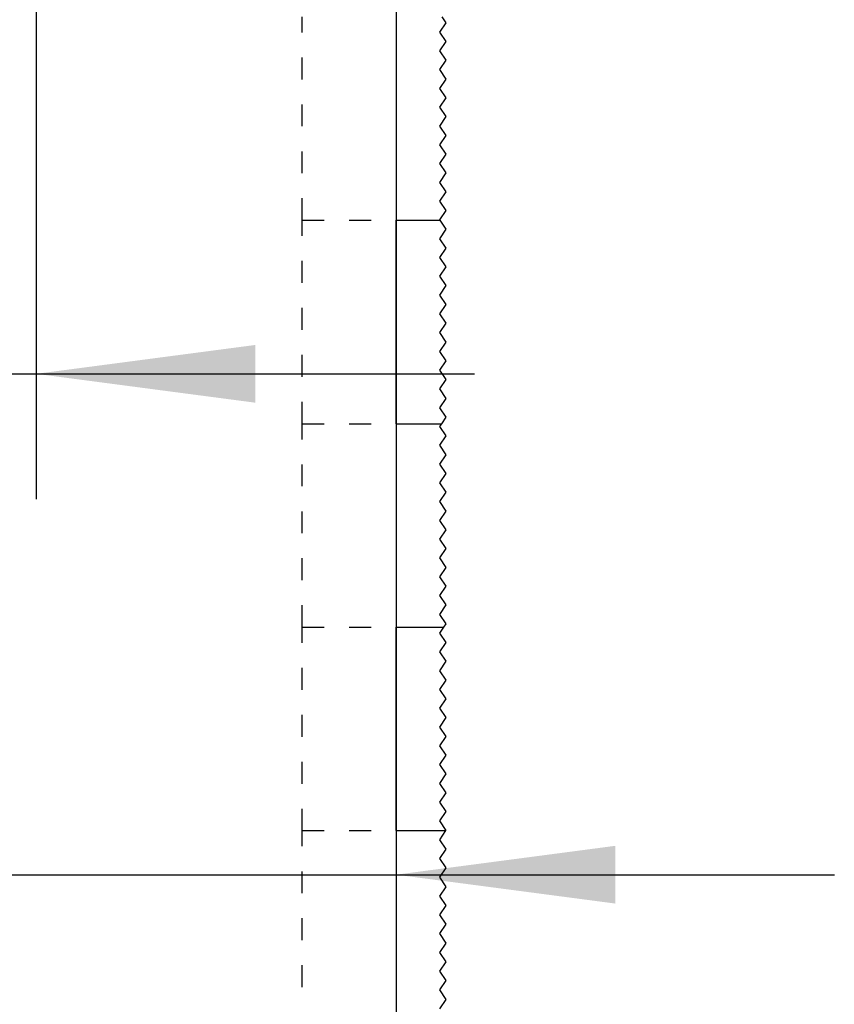
# Model space of a CAD drawing. Units: inches. Extents: x -212 to 198, y -153 to 133.
# Drawn here: x -95 to -82, y 70 to 86 of the extents above; entities that cross this region are included whole.
import ezdxf

# ---------------------------------------------------------------- set-up
doc = ezdxf.new("R2010")
doc.units = ezdxf.units.IN
doc.linetypes.add('DASHED', pattern=[15, 7, -8])
doc.layers.add('1', color=7, linetype='Continuous')
doc.styles.add('CONVERTER_11', font='txt.shx', dxfattribs={"width": 0.9})
doc.dimstyles.new('ME10_DIM_51', dxfattribs={"dimtxt": 70, "dimasz": 70, "dimexe": 40, "dimexo": 0, "dimgap": 40, "dimtad": 1, "dimdsep": 46, "dimtxsty": 'CONVERTER_11', "dimsah": 1, "dimcen": 0.09, "dimclrd": 3, "dimclre": 3, "dimclrt": 4, "dimadec": 0, "dimazin": 0, "dimtfac": 1, "dimtdec": 4, "dimtix": 1, "dimtmove": 0, "dimatfit": 3, "dimfxl": 1, "dimtolj": 1, "dimtzin": 0, "dimarcsym": 0})
doc.dimstyles.new('ME10_DIM_52', dxfattribs={"dimtxt": 70, "dimasz": 70, "dimexe": 40, "dimexo": 0, "dimgap": 40, "dimtad": 1, "dimdsep": 46, "dimtxsty": 'CONVERTER_11', "dimsah": 1, "dimcen": 0.09, "dimclrd": 3, "dimclre": 3, "dimclrt": 4, "dimadec": 0, "dimazin": 0, "dimtfac": 1, "dimtdec": 4, "dimtix": 1, "dimtmove": 0, "dimatfit": 3, "dimfxl": 1, "dimtolj": 1, "dimtzin": 0, "dimarcsym": 0})

# ---------------------------------------------------------------- blocks, each defined once
blk = doc.blocks.new('10421-EP-70_01_Wand-einfluegelig-mit-Mauerwerk-gepraegt__162', base_point=(-3673.11, -146.27))
at = {"color": 3, "linetype": 'DASHED'}
for p, q in [((-1802.76, 1649.07), (-1802.76, 1714.07)), ((-1802.76, 1584.07), (-1802.76, 1649.07)), ((-1802.76, 1649.07), (-1772.76, 1649.07)), ((-1802.76, 1519.07), (-1802.76, 1584.07)), ((-1802.76, 1584.07), (-1772.76, 1584.07)), ((-1802.76, 1454.07), (-1802.76, 1519.07)), ((-1802.76, 1519.07), (-1772.76, 1519.07)), ((-1802.76, 1389.07), (-1802.76, 1454.07)), ((-1802.76, 1454.07), (-1772.76, 1454.07))]:
    blk.add_line(p, q, dxfattribs=at)
at = {"color": 3, "linetype": 'Continuous'}
for p, q in [((-1756.89, 1712.17), (-1758.89, 1709.17)), ((-1758.16, 1714.07), (-1756.89, 1712.17)), ((-1758.89, 1709.17), (-1756.89, 1706.17)), ((-1756.89, 1706.17), (-1758.89, 1703.17)), ((-1758.89, 1703.17), (-1756.89, 1700.17)), ((-1756.89, 1700.17), (-1758.89, 1697.17)), ((-1758.89, 1697.17), (-1756.89, 1694.17)), ((-1756.89, 1694.17), (-1758.89, 1691.17)), ((-1758.89, 1691.17), (-1756.89, 1688.17)), ((-1756.89, 1688.17), (-1758.89, 1685.17)), ((-1758.89, 1685.17), (-1756.89, 1682.17)), ((-1756.89, 1682.17), (-1758.89, 1679.17)), ((-1758.89, 1679.17), (-1756.89, 1676.17)), ((-1756.89, 1676.17), (-1758.89, 1673.17)), ((-1758.89, 1673.17), (-1756.89, 1670.17)), ((-1756.89, 1670.17), (-1758.89, 1667.17)), ((-1758.89, 1667.17), (-1756.89, 1664.17)), ((-1756.89, 1664.17), (-1758.89, 1661.17)), ((-1758.89, 1661.17), (-1756.89, 1658.17)), ((-1756.89, 1658.17), (-1758.89, 1655.17)), ((-1758.89, 1655.17), (-1756.89, 1652.17)), ((-1756.89, 1652.17), (-1758.89, 1649.17)), ((-1758.89, 1649.17), (-1758.83, 1649.07)), ((-1758.83, 1649.07), (-1756.89, 1646.17)), ((-1756.89, 1646.17), (-1758.89, 1643.17)), ((-1758.89, 1643.17), (-1756.89, 1640.17)), ((-1756.89, 1640.17), (-1758.89, 1637.17)), ((-1758.89, 1637.17), (-1756.89, 1634.17)), ((-1756.89, 1634.17), (-1758.89, 1631.17)), ((-1758.89, 1631.17), (-1756.89, 1628.17)), ((-1756.89, 1628.17), (-1758.89, 1625.17)), ((-1758.89, 1625.17), (-1756.89, 1622.17)), ((-1756.89, 1622.17), (-1758.89, 1619.17)), ((-1758.89, 1619.17), (-1756.89, 1616.17)), ((-1756.89, 1616.17), (-1758.89, 1613.17)), ((-1758.89, 1613.17), (-1756.89, 1610.17)), ((-1756.89, 1610.17), (-1758.89, 1607.17)), ((-1758.89, 1607.17), (-1756.89, 1604.17)), ((-1756.89, 1604.17), (-1758.89, 1601.17)), ((-1758.89, 1601.17), (-1756.89, 1598.17)), ((-1756.89, 1598.17), (-1758.89, 1595.17)), ((-1758.89, 1595.17), (-1756.89, 1592.17)), ((-1756.89, 1592.17), (-1758.89, 1589.17)), ((-1758.89, 1589.17), (-1756.89, 1586.17)), ((-1756.89, 1586.17), (-1758.29, 1584.07)), ((-1758.29, 1584.07), (-1758.89, 1583.17)), ((-1758.89, 1583.17), (-1756.89, 1580.17)), ((-1756.89, 1580.17), (-1758.89, 1577.17)), ((-1758.89, 1577.17), (-1756.89, 1574.17)), ((-1756.89, 1574.17), (-1758.89, 1571.17)), ((-1758.89, 1571.17), (-1756.89, 1568.17)), ((-1756.89, 1568.17), (-1758.89, 1565.17)), ((-1758.89, 1565.17), (-1756.89, 1562.17)), ((-1756.89, 1562.17), (-1758.89, 1559.17)), ((-1758.89, 1559.17), (-1756.89, 1556.17)), ((-1756.89, 1556.17), (-1758.89, 1553.17)), ((-1758.89, 1553.17), (-1756.89, 1550.17)), ((-1756.89, 1550.17), (-1758.89, 1547.17)), ((-1758.89, 1547.17), (-1756.89, 1544.17)), ((-1756.89, 1544.17), (-1758.89, 1541.17)), ((-1758.89, 1541.17), (-1756.89, 1538.17)), ((-1756.89, 1538.17), (-1758.89, 1535.17)), ((-1758.89, 1535.17), (-1756.89, 1532.17)), ((-1756.89, 1532.17), (-1758.89, 1529.17)), ((-1758.89, 1529.17), (-1756.89, 1526.17)), ((-1756.89, 1526.17), (-1758.89, 1523.17)), ((-1758.89, 1523.17), (-1756.89, 1520.17)), ((-1756.89, 1520.17), (-1757.63, 1519.07)), ((-1757.63, 1519.07), (-1758.89, 1517.17)), ((-1758.89, 1517.17), (-1756.89, 1514.17)), ((-1756.89, 1514.17), (-1758.89, 1511.17)), ((-1758.89, 1511.17), (-1756.89, 1508.17)), ((-1756.89, 1508.17), (-1758.89, 1505.17)), ((-1758.89, 1505.17), (-1756.89, 1502.17)), ((-1756.89, 1502.17), (-1758.89, 1499.17)), ((-1758.89, 1499.17), (-1756.89, 1496.17)), ((-1756.89, 1496.17), (-1758.89, 1493.17)), ((-1758.89, 1493.17), (-1756.89, 1490.17)), ((-1756.89, 1490.17), (-1758.89, 1487.17)), ((-1758.89, 1487.17), (-1756.89, 1484.17)), ((-1756.89, 1484.17), (-1758.89, 1481.17)), ((-1758.89, 1481.17), (-1756.89, 1478.17)), ((-1756.89, 1478.17), (-1758.89, 1475.17)), ((-1758.89, 1475.17), (-1756.89, 1472.17)), ((-1756.89, 1472.17), (-1758.89, 1469.17)), ((-1758.89, 1469.17), (-1756.89, 1466.17)), ((-1756.89, 1466.17), (-1758.89, 1463.17)), ((-1758.89, 1463.17), (-1756.89, 1460.17)), ((-1756.89, 1460.17), (-1758.89, 1457.17)), ((-1758.89, 1457.17), (-1756.89, 1454.17)), ((-1756.96, 1454.07), (-1758.89, 1451.17)), ((-1756.89, 1454.17), (-1756.96, 1454.07)), ((-1758.89, 1451.17), (-1756.89, 1448.17)), ((-1756.89, 1448.17), (-1758.89, 1445.17)), ((-1758.89, 1445.17), (-1756.89, 1442.17)), ((-1756.89, 1442.17), (-1758.89, 1439.17)), ((-1758.89, 1439.17), (-1756.89, 1436.17)), ((-1756.89, 1436.17), (-1758.89, 1433.17)), ((-1758.89, 1433.17), (-1756.89, 1430.17)), ((-1756.89, 1430.17), (-1758.89, 1427.17)), ((-1758.89, 1427.17), (-1756.89, 1424.17)), ((-1756.89, 1424.17), (-1758.89, 1421.17)), ((-1758.89, 1421.17), (-1756.89, 1418.17)), ((-1756.89, 1418.17), (-1758.89, 1415.17)), ((-1758.89, 1415.17), (-1756.89, 1412.17)), ((-1756.89, 1412.17), (-1758.89, 1409.17)), ((-1758.89, 1409.17), (-1756.89, 1406.17)), ((-1756.89, 1406.17), (-1758.89, 1403.17)), ((-1758.89, 1403.17), (-1756.89, 1400.17)), ((-1756.89, 1400.17), (-1758.89, 1397.17))]:
    blk.add_line(p, q, dxfattribs=at)
at = {"color": 1, "linetype": 'Continuous'}
for p, q in [((-1772.76, 1584.07), (-1772.76, 1649.07)), ((-1772.76, 1454.07), (-1772.76, 1519.07))]:
    blk.add_line(p, q, dxfattribs=at)
at = {"color": 124, "linetype": 'Continuous'}
for p, q in [((-1772.76, 1649.07), (-1758.83, 1649.07)), ((-1772.76, 1584.07), (-1758.29, 1584.07)), ((-1772.76, 1519.07), (-1757.63, 1519.07)), ((-1772.76, 1454.07), (-1756.96, 1454.07))]:
    blk.add_line(p, q, dxfattribs=at)
blk = doc.blocks.new('10421-EP-70_41_Glasfluegel-GGS-ohne-Bearbeitung__163', base_point=(-2772.76, -83.93))
at = {"color": 1, "linetype": 'Continuous'}
for p, q in [((-1772.76, 1714.07), (-1772.76, 1649.07)), ((-1772.76, 1584.07), (-1772.76, 1649.07)), ((-1772.76, 1584.07), (-1772.76, 1519.07)), ((-1772.76, 1454.07), (-1772.76, 1519.07)), ((-1772.76, 1454.07), (-1772.76, 1389.07))]:
    blk.add_line(p, q, dxfattribs=at)
blk = doc.blocks.new('10421-EP-70_Perlan-140-Standard__165', base_point=(-3673.11, -146.27))
for name, p in [('10421-EP-70_01_Wand-einfluegelig-mit-Mauerwerk-gepraegt__162', (-3673.11, -146.27)), ('10421-EP-70_41_Glasfluegel-GGS-ohne-Bearbeitung__163', (-2772.76, -83.93))]:
    blk.add_blockref(name, p)
blk = doc.blocks.new('*D212')
at = {"layer": '1', "color": 3, "linetype": 'Continuous', "transparency": 16777216}
for p, q in [((-1887.76, 1924.07), (-1887.76, 1560)), ((-1917.76, 1815.07), (-1917.76, 1560)), ((-2148.12, 1600), (-1917.76, 1600)), ((-1917.76, 1600), (-1887.76, 1600)), ((-1887.76, 1600), (-1747.76, 1600))]:
    blk.add_line(p, q, dxfattribs=at)
at = {"layer": '1', "color": 3, "transparency": 16777216}
for points in [[(-1987.76, 1590.78), (-1987.76, 1609.22), (-1917.76, 1600)], [(-1817.76, 1609.22), (-1817.76, 1590.78), (-1887.76, 1600)]]:
    blk.add_solid(points, dxfattribs=at)
at = {"layer": '1', "color": 4, "transparency": 16777216, "insert": (-2148.12, 1640), "char_height": 70, "attachment_point": 7, "rotation": 0.0001, "line_spacing_factor": 0.60024, "style": 'CONVERTER_11'}
blk.add_mtext('30', dxfattribs=at)
blk = doc.blocks.new('*D213')
at = {"layer": '1', "color": 3, "linetype": 'Continuous', "transparency": 16777216}
for p, q in [((-1902.76, 1936.07), (-1902.76, 1400)), ((-1772.76, 1844.07), (-1772.76, 1400)), ((-2234.5, 1440), (-1902.76, 1440)), ((-1902.76, 1440), (-1772.76, 1440)), ((-1772.76, 1440), (-1632.76, 1440))]:
    blk.add_line(p, q, dxfattribs=at)
at = {"layer": '1', "color": 3, "transparency": 16777216}
for points in [[(-1972.76, 1430.78), (-1972.76, 1449.22), (-1902.76, 1440)], [(-1702.76, 1449.22), (-1702.76, 1430.78), (-1772.76, 1440)]]:
    blk.add_solid(points, dxfattribs=at)
at = {"layer": '1', "color": 4, "transparency": 16777216, "insert": (-2209.3, 1480), "char_height": 70, "attachment_point": 7, "rotation": 0.0001, "line_spacing_factor": 0.60024, "style": 'CONVERTER_11'}
blk.add_mtext('\\C4;>=\\C4;70', dxfattribs=at)
blk = doc.blocks.new('Front51__166', base_point=(-1577.108, 1015.329))
blk.add_blockref('10421-EP-70_Perlan-140-Standard__165', (-3673.108, -146.271))
at = {"layer": '1'}
dim = blk.add_linear_dim(base=(-1902.765, 1440), p1=(-1772.765, 1844.071), p2=(-1902.765, 1936.071), text='>=70', dimstyle='ME10_DIM_52', override={"dimpost": '>=<>'}, dxfattribs=at)
dim.commit()
dim.dimension.update_dxf_attribs({"geometry": '*D213', "text_midpoint": (-2112, 1515), "text_rotation": 0.00014})
dim = blk.add_linear_dim(base=(-1917.765, 1600), p1=(-1887.765, 1924.071), p2=(-1917.765, 1815.071), dimstyle='ME10_DIM_51', dxfattribs=at)
dim.commit()
dim.dimension.update_dxf_attribs({"geometry": '*D212', "text_midpoint": (-2095.624, 1675), "text_rotation": 0.00014})

msp = doc.modelspace()

# ---------------------------------------------------------------- block references
at = {"xscale": 0.05, "yscale": 0.05, "zscale": 0.05}
msp.add_blockref('Front51__166', (-78.855, 50.766), dxfattribs=at)

doc.saveas('drawing.dxf')
